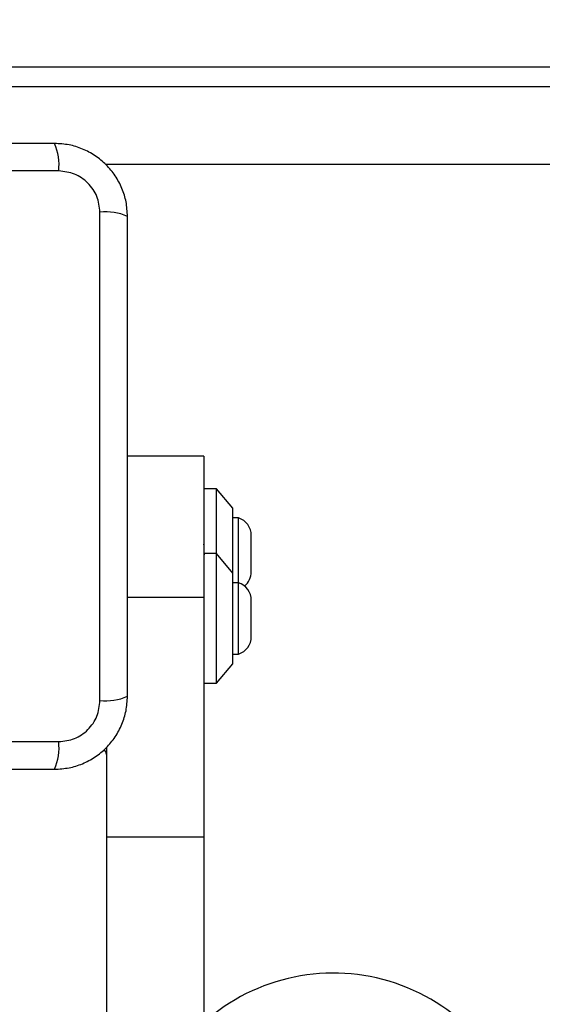
# Model space of a CAD drawing. Units: millimetres. Extents: x 13069 to 23692, y 31318 to 40958.
# Drawn here: x 18156 to 18236, y 39274 to 39425 of the extents above; entities that cross this region are included whole.
import ezdxf

# ---------------------------------------------------------------- set-up
doc = ezdxf.new("R2010")
doc.units = ezdxf.units.MM
doc.header["$LTSCALE"] = 200
doc.layers.add('OTWORY_MONTAŻOWE', color=1, linetype='Continuous')

msp = doc.modelspace()

# ---------------------------------------------------------------- linework, layer by layer
at = {"color": 7, "linetype": 'Continuous', "lineweight": 25}
for p, q in [((18371.31, 39418.14), (18124.05, 39418.14)), ((18374.85, 39415.14), (18124.05, 39415.14)), ((18161.7, 39402.14), (18086.41, 39402.14)), ((18374.85, 39403.14), (18168.95, 39403.14)), ((18168.05, 39320.5), (18168.05, 39395.78)), ((18184.05, 39358.14), (18172.3, 39358.14)), ((18184.05, 39358.14), (18184.05, 39336.39)), ((18186.05, 39353.14), (18184.05, 39353.14)), ((18188.55, 39350.14), (18186.05, 39353.14)), ((18186.05, 39343.14), (18186.05, 39353.14)), ((18188.55, 39343.14), (18188.55, 39350.14)), ((18189.42, 39348.64), (18188.55, 39348.64)), ((18189.42, 39338.64), (18189.42, 39348.64)), ((18191.39, 39340.34), (18191.39, 39345.94)), ((18184.15, 39344.28), (18184.05, 39344.57)), ((18186.05, 39343.14), (18184.05, 39343.14)), ((18188.55, 39340.14), (18186.05, 39343.14)), ((18186.05, 39323.14), (18186.05, 39343.14)), ((18188.55, 39340.14), (18188.55, 39343.14)), ((18188.55, 39326.14), (18188.55, 39340.14)), ((18189.42, 39338.64), (18188.55, 39338.64)), ((18189.42, 39327.64), (18189.42, 39338.64)), ((18184.05, 39336.39), (18184.05, 39299.42)), ((18191.39, 39330.34), (18191.39, 39335.94)), ((18188.55, 39327.64), (18189.42, 39327.64)), ((18186.05, 39323.14), (18188.55, 39326.14)), ((18184.05, 39323.14), (18186.05, 39323.14)), ((18086.41, 39314.14), (18161.7, 39314.14)), ((18169.05, 39313.24), (18169.05, 39299.42)), ((18184.05, 39299.42), (18169.05, 39299.42)), ((18169.05, 39299.42), (18169.05, 39208.14)), ((18184.05, 39299.42), (18184.05, 39208.14))]:
    msp.add_line(p, q, dxfattribs=at)
at = {"color": 1, "linetype": 'Continuous', "lineweight": 25}
msp.add_line((18184.05, 39336.39), (18172.3, 39336.39), dxfattribs=at)
at = {"color": 7, "linetype": 'Continuous', "lineweight": 25}
for centre, radius, start, end in [((18153.47, 39403.07), 8.28, 353.543, 23.6425), ((18168.99, 39387.56), 8.28, 66.3606, 96.4615), ((18188.55, 39345.94), 2.84, 0, 72.0152), ((18188.55, 39340.34), 2.84, 309.1948, 0), ((18188.55, 39335.94), 2.84, 0, 72.0152), ((18188.55, 39330.34), 2.84, 287.9848, 0), ((18168.98, 39328.72), 8.28, 263.5478, 293.6427), ((18153.48, 39313.21), 8.27, 336.3527, 6.4608), ((18168.05, 39312.14), 1, 0, 51.2266), ((18204.05, 39248.45), 30, 11.0034, 131.8103)]:
    msp.add_arc(centre, radius, start, end, dxfattribs=at)
for points, knots in [([(18161.05, 39406.39), (18154.91, 39406.39), (18142.61, 39406.39), (18124.05, 39406.39), (18105.49, 39406.39), (18093.2, 39406.39), (18087.05, 39406.39)], [0, 0, 0, 0, 0.249998, 0.5, 0.749998, 1, 1, 1, 1]), ([(18172.3, 39395.14), (18172.26, 39395.89), (18172.18, 39397.36), (18171.5, 39399.49), (18170.47, 39401.43), (18169.06, 39403.14), (18167.35, 39404.55), (18165.41, 39405.58), (18163.28, 39406.26), (18161.81, 39406.34), (18161.05, 39406.39)], [0, 0, 0, 0, 0.127818, 0.249987, 0.375717, 0.499751, 0.623749, 0.749429, 0.871881, 1, 1, 1, 1]), ([(18168.05, 39395.78), (18167.96, 39396.61), (18167.77, 39398.27), (18166.3, 39400.38), (18164.19, 39401.85), (18162.53, 39402.04), (18161.7, 39402.14)], [0, 0, 0, 0, 0.250015, 0.499769, 0.749411, 1, 1, 1, 1]), ([(18172.3, 39321.14), (18172.3, 39327.28), (18172.3, 39339.58), (18172.3, 39358.14), (18172.3, 39376.7), (18172.3, 39388.99), (18172.3, 39395.14)], [0, 0, 0, 0, 0.249998, 0.499998, 0.749999, 1, 1, 1, 1]), ([(18184.05, 39343.46), (18184.07, 39343.35), (18184.09, 39343.18), (18184.12, 39343.01), (18184.12, 39342.96)], [0, 0, 0, 0, 0.678402, 1, 1, 1, 1]), ([(18161.05, 39309.89), (18161.81, 39309.93), (18163.28, 39310.02), (18165.4, 39310.69), (18167.34, 39311.72), (18169.06, 39313.13), (18170.46, 39314.84), (18171.5, 39316.78), (18172.17, 39318.91), (18172.26, 39320.38), (18172.3, 39321.14)], [0, 0, 0, 0, 0.127824, 0.250003, 0.375729, 0.499748, 0.623744, 0.749423, 0.871882, 1, 1, 1, 1]), ([(18161.7, 39314.14), (18162.53, 39314.23), (18164.19, 39314.42), (18166.3, 39315.89), (18167.77, 39318), (18167.96, 39319.66), (18168.05, 39320.5)], [0, 0, 0, 0, 0.25003, 0.499762, 0.749416, 1, 1, 1, 1]), ([(18087.05, 39309.89), (18093.2, 39309.89), (18105.49, 39309.89), (18124.05, 39309.89), (18142.61, 39309.89), (18154.91, 39309.89), (18161.05, 39309.89)], [0, 0, 0, 0, 0.249998, 0.5, 0.749998, 1, 1, 1, 1])]:
    msp.add_open_spline(points, degree=3, knots=knots, dxfattribs=at)
at = {"layer": 'OTWORY_MONTAŻOWE', "lineweight": 18}
msp.add_circle((18124.05, 39358.14), 200, dxfattribs=at)

doc.saveas('drawing.dxf')
